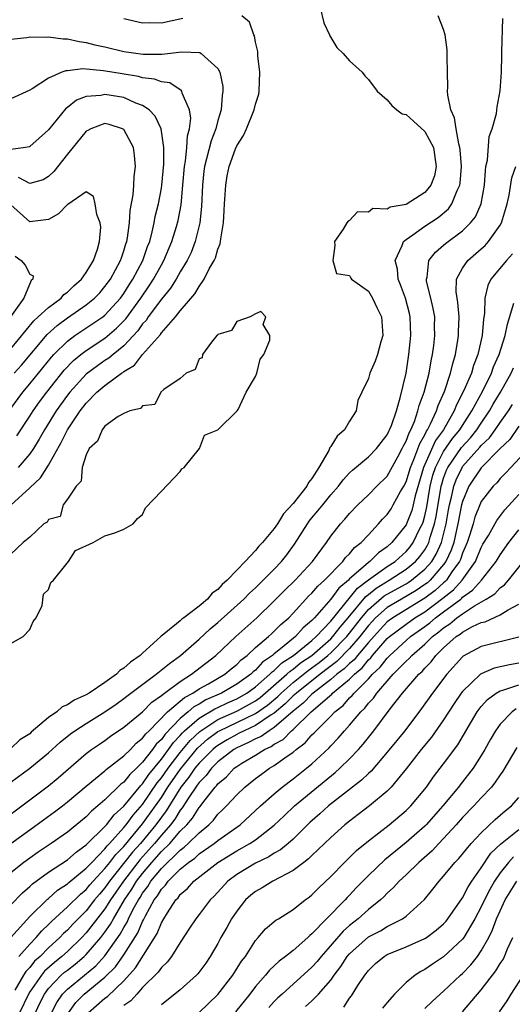
# Model space of a CAD drawing. Units: inches. Extents: x 2526000 to 2529000, y 1557000 to 1560000.
# Drawn here: x 2528390 to 2528442, y 1557614 to 1557719 of the extents above; entities that cross this region are included whole.
import ezdxf

# ---------------------------------------------------------------- set-up
doc = ezdxf.new("R2010")
doc.units = ezdxf.units.IN
doc.header["$MEASUREMENT"] = 0
doc.layers.add('LD25261557_2ft', color=161, linetype='Continuous')

msp = doc.modelspace()

# ---------------------------------------------------------------- linework, layer by layer
at = {"layer": 'LD25261557_2ft'}
for points, elevation in [([(2528421.89, 1557719.89), (2528422.27, 1557718.27), (2528422.85, 1557717), (2528422.89, 1557716.89), (2528423, 1557716.72), (2528423.63, 1557715.63), (2528424.31, 1557715), (2528425, 1557714.23), (2528426.35, 1557713), (2528426.63, 1557712.63), (2528427, 1557712.25), (2528427.93, 1557711), (2528429, 1557710.07), (2528429.49, 1557709.49), (2528430.02, 1557709), (2528430.6, 1557708.6), (2528431, 1557708.5), (2528431.8, 1557707.8), (2528433, 1557706.72), (2528433.92, 1557705), (2528434.22, 1557703), (2528434.01, 1557701.99), (2528433.64, 1557701), (2528433, 1557700.22), (2528431, 1557698.96), (2528429.33, 1557698.67), (2528429, 1557698.45), (2528427.47, 1557698.53), (2528427, 1557698.13), (2528425.85, 1557698.15), (2528425, 1557697.23), (2528424.84, 1557697.16), (2528424.71, 1557697), (2528424.31, 1557696.31), (2528423.41, 1557695), (2528423.43, 1557694.57), (2528423.21, 1557693), (2528423.62, 1557691.62), (2528425, 1557691.41), (2528425.12, 1557691.12), (2528425.22, 1557691), (2528427, 1557689.74), (2528427.43, 1557689), (2528427.93, 1557687.93), (2528428.39, 1557687), (2528428.53, 1557685), (2528428.33, 1557684.33), (2528427.98, 1557683), (2528427.72, 1557682.28), (2528427.17, 1557681), (2528427, 1557680.43), (2528426.29, 1557679), (2528425.89, 1557678.11), (2528425.69, 1557677), (2528425, 1557675.9), (2528424.47, 1557675), (2528423.69, 1557674.31), (2528423, 1557673.2), (2528422.9, 1557673.1), (2528422.88, 1557673), (2528422.78, 1557672.78), (2528421.74, 1557671), (2528421, 1557669.82), (2528420.62, 1557669.38), (2528420.46, 1557669), (2528419, 1557667.15), (2528417.96, 1557666.04), (2528417.34, 1557665), (2528417, 1557664.49), (2528415.74, 1557663), (2528415.37, 1557662.63), (2528415, 1557662.17), (2528413.91, 1557661), (2528413, 1557660.07), (2528412, 1557659), (2528411.46, 1557658.54), (2528411, 1557658.02), (2528410.38, 1557657.62), (2528409.9, 1557657), (2528409, 1557656.24), (2528407.39, 1557655), (2528407.16, 1557654.84), (2528407, 1557654.69), (2528405.27, 1557653.27), (2528404.96, 1557653.04), (2528404.93, 1557653), (2528403, 1557651.25), (2528402.75, 1557651), (2528401.71, 1557650.29), (2528401, 1557649.64), (2528400.59, 1557649.41), (2528400.21, 1557649), (2528399, 1557648.14), (2528397.32, 1557647), (2528397, 1557646.81), (2528395.74, 1557646.26), (2528395, 1557645.74), (2528394.45, 1557645.55), (2528393.87, 1557645), (2528393, 1557644.39), (2528391.16, 1557642.84), (2528391, 1557642.68), (2528389.96, 1557642.04), (2528389, 1557641.12)], 6950), ([(2528388.34, 1557633.66), (2528390.16, 1557635), (2528393, 1557637.15), (2528394.01, 1557637.99), (2528397, 1557640.56), (2528397.58, 1557641), (2528398.42, 1557641.58), (2528399, 1557641.96), (2528399.6, 1557642.4), (2528401, 1557643.36), (2528403, 1557645.02), (2528403.98, 1557646.02), (2528405, 1557646.73), (2528405.34, 1557647), (2528407, 1557648.24), (2528408.21, 1557649), (2528408.65, 1557649.35), (2528410.78, 1557651), (2528412.92, 1557653), (2528415.15, 1557655), (2528417, 1557656.8), (2528418.09, 1557657.91), (2528419.2, 1557659), (2528421.07, 1557661), (2528422.53, 1557663), (2528423, 1557663.68), (2528424.05, 1557665), (2528424.51, 1557665.49), (2528425, 1557666.08), (2528425.88, 1557667), (2528427, 1557668.08), (2528427.91, 1557669), (2528429, 1557670.06), (2528430.12, 1557672.12), (2528430.59, 1557673), (2528430.72, 1557673.28), (2528431, 1557673.79), (2528431.32, 1557674.68), (2528431.51, 1557675), (2528431.89, 1557675.89), (2528432.27, 1557677), (2528432.41, 1557677.59), (2528432.93, 1557679), (2528433.45, 1557681), (2528433.66, 1557682.34), (2528433.81, 1557683), (2528433.94, 1557683.94), (2528434.05, 1557685), (2528434.04, 1557685.96), (2528434.05, 1557687), (2528433.89, 1557687.89), (2528433.64, 1557689), (2528433.19, 1557690.81), (2528433.17, 1557691), (2528433.23, 1557691.23), (2528433.44, 1557693), (2528434.12, 1557693.88), (2528435, 1557694.63), (2528435.19, 1557694.81), (2528437, 1557696.15), (2528437.87, 1557697), (2528438.37, 1557697.63), (2528438.99, 1557699), (2528439.35, 1557701), (2528439.43, 1557702.57), (2528439.5, 1557703), (2528439.65, 1557703.65), (2528439.82, 1557706.18), (2528440.14, 1557707), (2528440.61, 1557708.61), (2528440.68, 1557709.32), (2528441.02, 1557711.02), (2528441.15, 1557713), (2528441.19, 1557714.81), (2528441.19, 1557715.19), (2528441.29, 1557718.71)], 6954), ([(2528389, 1557637.52), (2528391.01, 1557639), (2528393, 1557640.64), (2528394.23, 1557641.77), (2528395.33, 1557642.67), (2528395.8, 1557643), (2528397, 1557643.77), (2528399, 1557645.01), (2528400.18, 1557645.82), (2528401, 1557646.41), (2528401.32, 1557646.68), (2528404.44, 1557649), (2528405.85, 1557650.15), (2528407.01, 1557651), (2528409, 1557652.74), (2528410.18, 1557653.82), (2528411, 1557654.5), (2528413.76, 1557657), (2528414.37, 1557657.63), (2528415, 1557658.2), (2528415.82, 1557659), (2528417, 1557660.19), (2528417.78, 1557661), (2528418.32, 1557661.68), (2528419.16, 1557662.84), (2528420.52, 1557665), (2528420.72, 1557665.28), (2528421, 1557665.63), (2528421.64, 1557666.36), (2528422.14, 1557667), (2528423, 1557668.06), (2528423.83, 1557669), (2528424.33, 1557669.67), (2528425, 1557670.41), (2528425.3, 1557670.7), (2528427, 1557672.11), (2528427.86, 1557673), (2528428.35, 1557673.65), (2528429, 1557674.45), (2528429.17, 1557674.83), (2528429.26, 1557675), (2528429.44, 1557675.44), (2528429.97, 1557677), (2528430.38, 1557678.38), (2528431, 1557681), (2528431.3, 1557683), (2528431.51, 1557685), (2528431.45, 1557687), (2528431.37, 1557687.37), (2528430.94, 1557689), (2528430.42, 1557690.42), (2528430.17, 1557691), (2528430.08, 1557692.08), (2528429.85, 1557693), (2528430.6, 1557694.6), (2528430.72, 1557695), (2528431, 1557695.24), (2528431.73, 1557695.73), (2528433, 1557696.65), (2528434.42, 1557697.58), (2528435.5, 1557698.5), (2528435.88, 1557699), (2528436.44, 1557700.44), (2528436.72, 1557701), (2528436.77, 1557701.23), (2528436.88, 1557703), (2528436.76, 1557704.76), (2528436.73, 1557705), (2528436.6, 1557705.4), (2528436.32, 1557707), (2528436.17, 1557708.17), (2528435.75, 1557709), (2528435.43, 1557710.57), (2528435.41, 1557711), (2528435.43, 1557711.43), (2528435.41, 1557713), (2528435.37, 1557714.63), (2528435.39, 1557715), (2528435.39, 1557715.39), (2528435.15, 1557717), (2528435, 1557717.57), (2528434.42, 1557719)], 6952), ([(2528389, 1557666.98), (2528391, 1557668.81), (2528392.13, 1557669.87), (2528393, 1557671.23), (2528394.36, 1557673.64), (2528395, 1557675), (2528396.37, 1557677), (2528397, 1557677.82), (2528398.15, 1557679), (2528399, 1557679.71), (2528400.75, 1557681), (2528400.9, 1557681.1), (2528401, 1557681.18), (2528402.12, 1557681.88), (2528403, 1557683), (2528404.89, 1557685.11), (2528405, 1557685.29), (2528406.48, 1557687), (2528407, 1557687.65), (2528408.55, 1557689.45), (2528409, 1557690.23), (2528409.56, 1557691), (2528410.09, 1557692.09), (2528410.61, 1557693), (2528410.74, 1557693.26), (2528411, 1557694.2), (2528411.24, 1557694.76), (2528411.28, 1557695), (2528411.31, 1557695.31), (2528411.6, 1557697), (2528411.68, 1557698.32), (2528411.7, 1557699), (2528411.83, 1557701), (2528412, 1557702), (2528412.21, 1557703), (2528412.88, 1557704.88), (2528413, 1557705.17), (2528413.72, 1557706.28), (2528414.05, 1557707), (2528414.87, 1557709), (2528415, 1557709.6), (2528415.34, 1557710.66), (2528415.4, 1557711), (2528415.46, 1557713), (2528415.25, 1557714.75), (2528415.23, 1557715.23), (2528415, 1557716.21), (2528414.89, 1557716.89), (2528414.81, 1557717), (2528414.35, 1557718.34), (2528413.55, 1557719)], 6948), ([(2528407.28, 1557718.72), (2528405, 1557718.23), (2528403.75, 1557718.25), (2528403, 1557718.22), (2528401, 1557718.67)], 6948), ([(2528389, 1557716.52), (2528390.71, 1557716.71), (2528391, 1557716.78), (2528392.75, 1557716.75), (2528393, 1557716.79), (2528394.55, 1557716.55), (2528395, 1557716.57), (2528396.26, 1557716.26), (2528397, 1557716.18), (2528397.93, 1557715.93), (2528399, 1557715.7), (2528401, 1557715.23), (2528403.06, 1557714.94), (2528405.06, 1557714.94), (2528407.17, 1557715.17), (2528409.09, 1557715.09), (2528409.24, 1557715), (2528411, 1557713.42), (2528411.2, 1557713), (2528411.51, 1557711.51), (2528411.53, 1557711), (2528411.45, 1557710.55), (2528411.34, 1557709), (2528411, 1557707.87), (2528410.77, 1557707), (2528410.27, 1557705.73), (2528409.8, 1557703.8), (2528409.58, 1557703), (2528409.51, 1557702.49), (2528409.36, 1557701), (2528409.26, 1557698.74), (2528409.07, 1557697), (2528408.59, 1557695), (2528408.15, 1557693.85), (2528407.73, 1557693), (2528407, 1557691.78), (2528406.56, 1557691), (2528405.96, 1557690.04), (2528405, 1557688.89), (2528403.6, 1557687), (2528403.37, 1557686.63), (2528403, 1557686.25), (2528402.48, 1557685.52), (2528401, 1557683.93), (2528399.86, 1557683), (2528399.4, 1557682.6), (2528399, 1557682.35), (2528398.19, 1557681.81), (2528397, 1557680.91), (2528395.27, 1557679), (2528395, 1557678.66), (2528393.8, 1557677), (2528392.56, 1557675), (2528392.01, 1557673.99), (2528391.39, 1557673), (2528391, 1557672.43), (2528389.78, 1557671)], 6946), ([(2528389.64, 1557674.36), (2528391, 1557676.44), (2528391.35, 1557677), (2528392.03, 1557677.97), (2528392.81, 1557679), (2528394.67, 1557681.33), (2528395.64, 1557682.36), (2528396.43, 1557683), (2528397, 1557683.43), (2528399, 1557684.74), (2528400.22, 1557685.78), (2528401.2, 1557686.8), (2528402.81, 1557689), (2528403.71, 1557690.29), (2528404.17, 1557691), (2528405, 1557692.54), (2528405.27, 1557693), (2528406.11, 1557695), (2528406.6, 1557696.6), (2528406.77, 1557697.23), (2528407.09, 1557698.91), (2528407.28, 1557701), (2528407.44, 1557703), (2528407.55, 1557703.55), (2528407.7, 1557705), (2528407.77, 1557706.23), (2528407.99, 1557707), (2528408.13, 1557708.13), (2528408, 1557709), (2528407.2, 1557710.8), (2528407.16, 1557711), (2528407.1, 1557711.1), (2528407, 1557711.14), (2528405.88, 1557711.88), (2528405, 1557711.99), (2528404.28, 1557712.28), (2528403, 1557712.43), (2528402.56, 1557712.56), (2528400.83, 1557712.83), (2528398.84, 1557713.16), (2528396.64, 1557713.36), (2528395, 1557713.17), (2528394.84, 1557713.16), (2528394.42, 1557713), (2528393, 1557712.37), (2528391.25, 1557711.25), (2528391, 1557711.11), (2528389, 1557710.17)], 6944), ([(2528388.88, 1557677.12), (2528390.26, 1557679), (2528391, 1557679.87), (2528393.3, 1557682.7), (2528393.58, 1557683), (2528395, 1557684.42), (2528395.79, 1557685), (2528398.76, 1557687), (2528399, 1557687.19), (2528400.64, 1557689), (2528401, 1557689.49), (2528401.58, 1557690.42), (2528401.97, 1557691), (2528403.04, 1557693), (2528403.53, 1557694.47), (2528403.75, 1557695), (2528404.03, 1557696.03), (2528404.23, 1557697), (2528404.34, 1557697.66), (2528404.68, 1557699), (2528405, 1557700.69), (2528405.05, 1557701), (2528405.25, 1557703.25), (2528405.25, 1557705), (2528404.97, 1557707), (2528404.34, 1557708.34), (2528403.69, 1557709), (2528403, 1557709.48), (2528402.27, 1557709.73), (2528401, 1557710.31), (2528399, 1557710.65), (2528398.55, 1557710.55), (2528397, 1557710.44), (2528395.96, 1557710.04), (2528395, 1557709.25), (2528394.85, 1557709.15), (2528393, 1557706.87), (2528391, 1557705.1), (2528390.93, 1557705.07), (2528390.56, 1557705), (2528389, 1557704.79)], 6942), ([(2528389.34, 1557681), (2528390.12, 1557681.88), (2528392.86, 1557685.14), (2528393.91, 1557686.09), (2528395, 1557686.88), (2528397, 1557688.28), (2528397.9, 1557689), (2528398.44, 1557689.56), (2528399, 1557690.21), (2528399.57, 1557691), (2528400.66, 1557693), (2528400.74, 1557693.26), (2528401, 1557694.01), (2528401.23, 1557694.77), (2528401.31, 1557695), (2528401.39, 1557695.39), (2528401.6, 1557697), (2528401.68, 1557698.32), (2528401.98, 1557699.98), (2528402.06, 1557701), (2528402.09, 1557701.91), (2528402.23, 1557703), (2528402.15, 1557704.15), (2528402.02, 1557705), (2528401, 1557706.91), (2528400.86, 1557707), (2528399.45, 1557707.45), (2528399, 1557707.56), (2528397.48, 1557707), (2528397.18, 1557706.82), (2528397, 1557706.75), (2528395, 1557704.31), (2528393.55, 1557702.45), (2528393, 1557701.92), (2528392.42, 1557701.58), (2528391, 1557701.19), (2528389.82, 1557701.82)], 6940), ([(2528389, 1557631.02), (2528391, 1557632.47), (2528392.48, 1557633.52), (2528393.64, 1557634.36), (2528394.47, 1557635), (2528395, 1557635.42), (2528397, 1557637.1), (2528399, 1557638.73), (2528399.14, 1557638.86), (2528401, 1557640.31), (2528401.7, 1557641), (2528402.33, 1557641.67), (2528403, 1557642.19), (2528403.33, 1557642.67), (2528403.69, 1557643), (2528405.65, 1557645), (2528407, 1557646.14), (2528407.46, 1557646.54), (2528408.35, 1557647), (2528409, 1557647.44), (2528409.99, 1557647.99), (2528411.73, 1557649), (2528412.41, 1557649.59), (2528413, 1557650.04), (2528413.47, 1557650.53), (2528414.11, 1557651), (2528415, 1557651.83), (2528416.37, 1557653), (2528416.69, 1557653.31), (2528417, 1557653.57), (2528417.7, 1557654.3), (2528418.54, 1557655), (2528419, 1557655.48), (2528420.68, 1557657.32), (2528421, 1557657.62), (2528421.63, 1557658.37), (2528422.34, 1557659), (2528424.29, 1557661), (2528424.58, 1557661.42), (2528425, 1557661.82), (2528425.52, 1557662.48), (2528426.23, 1557663), (2528427, 1557663.84), (2528428.09, 1557665), (2528428.51, 1557665.49), (2528429, 1557665.98), (2528429.41, 1557666.59), (2528429.65, 1557667), (2528430.42, 1557668.42), (2528430.76, 1557669), (2528431, 1557669.47), (2528431.46, 1557671), (2528431.83, 1557671.83), (2528432.46, 1557673.54), (2528433, 1557674.46), (2528433.17, 1557674.83), (2528433.29, 1557675), (2528433.61, 1557675.61), (2528434.23, 1557677), (2528434.41, 1557677.59), (2528435.08, 1557679.08), (2528435.74, 1557681), (2528435.96, 1557682.04), (2528436.25, 1557683), (2528436.52, 1557684.52), (2528436.58, 1557685), (2528436.58, 1557685.42), (2528436.65, 1557687), (2528436.51, 1557688.51), (2528436.42, 1557689), (2528436.34, 1557689.66), (2528436.38, 1557691), (2528437, 1557692.18), (2528437.56, 1557693), (2528439, 1557694.22), (2528439.41, 1557694.59), (2528439.78, 1557695), (2528441, 1557696.74), (2528441.14, 1557697), (2528441.59, 1557698.41), (2528441.75, 1557699), (2528441.95, 1557699.95), (2528442.23, 1557701.77), (2528442.67, 1557703)], 6956), ([(2528389, 1557683.61), (2528391.42, 1557686.58), (2528391.91, 1557687), (2528393, 1557688.01), (2528394.34, 1557689), (2528394.63, 1557689.37), (2528395, 1557689.61), (2528395.7, 1557690.3), (2528396.5, 1557691), (2528397, 1557691.7), (2528397.78, 1557693), (2528398.2, 1557694.2), (2528398.41, 1557695), (2528398.55, 1557696.55), (2528398.48, 1557697), (2528398.12, 1557697.88), (2528397.96, 1557699), (2528397.78, 1557699.78), (2528397, 1557700.29), (2528395.04, 1557698.96), (2528395, 1557698.96), (2528394.05, 1557697.95), (2528393, 1557697.35), (2528392.7, 1557697.3), (2528391, 1557697.1), (2528389, 1557698.9)], 6938), ([(2528389.47, 1557693.47), (2528390.1, 1557693), (2528390.51, 1557692.51), (2528391, 1557691.53), (2528391.35, 1557691.35), (2528391.34, 1557691), (2528391.14, 1557690.86), (2528390.38, 1557689), (2528388.96, 1557687)], 6936), ([(2528442.31, 1557693.69), (2528441.69, 1557693), (2528440.01, 1557691), (2528439.68, 1557690.32), (2528439.38, 1557689), (2528439.35, 1557687.35), (2528439.25, 1557686.75), (2528439.09, 1557685), (2528438.63, 1557683), (2528438.17, 1557681.83), (2528437.95, 1557681), (2528437.16, 1557679.16), (2528436.37, 1557677.63), (2528436.12, 1557677), (2528434.98, 1557675), (2528434.15, 1557673.85), (2528432.87, 1557671), (2528431.98, 1557667.98), (2528431.76, 1557667), (2528431.6, 1557666.4), (2528431.05, 1557665), (2528431, 1557664.9), (2528429.5, 1557663), (2528429, 1557662.56), (2528428.08, 1557661.92), (2528427.16, 1557661), (2528427, 1557660.89), (2528425.95, 1557659.95), (2528425, 1557659.13), (2528424.87, 1557659), (2528423.85, 1557658.15), (2528423, 1557656.97), (2528421.28, 1557655), (2528421, 1557654.7), (2528420.07, 1557653.93), (2528419.26, 1557653), (2528417.84, 1557651.84), (2528417, 1557651.18), (2528416.8, 1557651), (2528415.73, 1557650.27), (2528415, 1557649.44), (2528414.74, 1557649.26), (2528414.5, 1557649), (2528413, 1557647.93), (2528411.4, 1557647), (2528409.73, 1557646.27), (2528409, 1557645.82), (2528408.46, 1557645.54), (2528407.85, 1557645), (2528407, 1557644.29), (2528405.38, 1557642.62), (2528405, 1557642.07), (2528404.45, 1557641.55), (2528404.06, 1557641), (2528403, 1557639.64), (2528402.36, 1557639), (2528401.65, 1557638.35), (2528401, 1557637.51), (2528400.7, 1557637.3), (2528399, 1557635.65), (2528398.25, 1557635), (2528397.56, 1557634.44), (2528397, 1557633.83), (2528395, 1557632.21), (2528393.28, 1557631), (2528391.91, 1557630.09), (2528391, 1557629.46), (2528390.38, 1557629), (2528389, 1557627.89)], 6958), ([(2528389, 1557624.48), (2528390.23, 1557625.77), (2528391, 1557626.42), (2528391.3, 1557626.71), (2528393, 1557627.94), (2528395, 1557629.27), (2528395.92, 1557630.08), (2528397, 1557630.85), (2528399, 1557632.82), (2528399.16, 1557633), (2528399.96, 1557634.04), (2528401, 1557634.97), (2528402.82, 1557637.18), (2528403, 1557637.34), (2528403.66, 1557638.34), (2528405, 1557639.98), (2528405.76, 1557641), (2528406.27, 1557641.73), (2528407, 1557642.49), (2528407.23, 1557642.77), (2528407.47, 1557643), (2528409, 1557644.33), (2528410.67, 1557645.33), (2528411, 1557645.48), (2528412.03, 1557645.97), (2528413, 1557646.39), (2528414.08, 1557647), (2528415, 1557647.66), (2528416.54, 1557649), (2528416.76, 1557649.24), (2528417, 1557649.41), (2528417.8, 1557650.2), (2528419.03, 1557651), (2528421, 1557652.6), (2528421.46, 1557653), (2528423, 1557654.64), (2528425.84, 1557658.16), (2528427, 1557659.04), (2528429, 1557660.47), (2528429.83, 1557661), (2528431, 1557662.05), (2528431.44, 1557662.56), (2528431.77, 1557663), (2528432.48, 1557664.48), (2528432.75, 1557665), (2528432.82, 1557665.18), (2528433, 1557665.86), (2528433.2, 1557666.8), (2528433.57, 1557669), (2528433.85, 1557670.15), (2528434.13, 1557671), (2528435, 1557672.67), (2528435.95, 1557674.05), (2528436.72, 1557675), (2528437, 1557675.46), (2528438, 1557677), (2528439.15, 1557679.15), (2528440.07, 1557681), (2528440.31, 1557681.69), (2528440.91, 1557683), (2528441.55, 1557685), (2528441.77, 1557686.23), (2528442.47, 1557688.47)], 6960), ([(2528389, 1557652.28), (2528390.32, 1557653), (2528391, 1557653.76), (2528391.38, 1557654.62), (2528391.7, 1557655), (2528392.32, 1557656.32), (2528392.47, 1557657.53), (2528393, 1557658), (2528393.26, 1557658.74), (2528393.53, 1557659), (2528395.13, 1557661), (2528395.85, 1557662.15), (2528397.75, 1557663), (2528399, 1557663.71), (2528400.05, 1557664.05), (2528401, 1557664.41), (2528402.01, 1557665), (2528402.44, 1557665.56), (2528403, 1557666), (2528403.29, 1557666.71), (2528405, 1557668.45), (2528407, 1557670.56), (2528407.17, 1557670.83), (2528407.43, 1557671), (2528409.06, 1557673), (2528409.58, 1557674.42), (2528411, 1557674.97), (2528413.05, 1557677), (2528413.14, 1557677.14), (2528414.02, 1557679), (2528415, 1557680.67), (2528415.14, 1557681), (2528415.49, 1557682.51), (2528415.87, 1557683), (2528416.53, 1557684.53), (2528416.54, 1557685), (2528415.81, 1557686.19), (2528416.11, 1557687), (2528415.56, 1557687.56), (2528415, 1557687.33), (2528414.42, 1557687), (2528413, 1557686.49), (2528412.45, 1557685.55), (2528411, 1557685.11), (2528410.96, 1557685.04), (2528410.9, 1557685), (2528410.31, 1557684.31), (2528409.37, 1557683), (2528409.34, 1557682.66), (2528409, 1557682.53), (2528408.6, 1557681.4), (2528407.62, 1557681), (2528407, 1557680.44), (2528405.27, 1557679.27), (2528404.95, 1557679), (2528404.31, 1557677.69), (2528403, 1557677.55), (2528402.76, 1557677.24), (2528401.64, 1557677), (2528401, 1557676.74), (2528400.4, 1557676.4), (2528399, 1557675.36), (2528398.71, 1557675), (2528398.21, 1557673.79), (2528397.33, 1557673), (2528397, 1557672.33), (2528396.59, 1557671), (2528396.47, 1557669.53), (2528395.94, 1557669), (2528395, 1557667.62), (2528394.55, 1557667), (2528394.22, 1557665.78), (2528393, 1557665.44), (2528392.84, 1557665.16), (2528392.51, 1557665), (2528391, 1557663.59), (2528390.29, 1557663), (2528389, 1557661.78)], 6950), ([(2528389, 1557621), (2528391, 1557623.23), (2528392.9, 1557625.1), (2528393, 1557625.17), (2528393.97, 1557626.03), (2528395, 1557626.7), (2528395.15, 1557626.85), (2528397, 1557628.37), (2528397.59, 1557629), (2528399, 1557630.43), (2528399.24, 1557630.76), (2528399.48, 1557631), (2528401, 1557632.69), (2528401.26, 1557633), (2528401.99, 1557634.01), (2528403, 1557635.15), (2528404.56, 1557637.44), (2528405, 1557637.98), (2528405.7, 1557639), (2528407, 1557640.69), (2528408.04, 1557641.96), (2528409.07, 1557642.93), (2528411, 1557644.18), (2528413, 1557645.09), (2528415, 1557646.19), (2528415.48, 1557646.52), (2528418.34, 1557649), (2528418.67, 1557649.33), (2528419, 1557649.55), (2528419.8, 1557650.2), (2528420.97, 1557651), (2528423, 1557652.77), (2528423.23, 1557653), (2528423.99, 1557654.01), (2528424.86, 1557655), (2528426.73, 1557657.27), (2528427, 1557657.47), (2528427.83, 1557658.17), (2528429.2, 1557659), (2528431, 1557660.16), (2528432.01, 1557661), (2528432.47, 1557661.53), (2528433, 1557662.24), (2528433.29, 1557662.71), (2528433.42, 1557663), (2528433.58, 1557663.58), (2528434.04, 1557665), (2528434.21, 1557665.79), (2528434.74, 1557669), (2528434.79, 1557669.21), (2528435, 1557669.84), (2528435.31, 1557670.69), (2528435.45, 1557671), (2528436.9, 1557673.1), (2528437.85, 1557674.15), (2528438.54, 1557675), (2528439, 1557675.7), (2528439.89, 1557677), (2528440.28, 1557677.72), (2528441.04, 1557679), (2528442.16, 1557681), (2528442.41, 1557681.59)], 6962), ([(2528389.84, 1557619), (2528391, 1557620.3), (2528391.7, 1557621), (2528392.29, 1557621.71), (2528393, 1557622.38), (2528393.3, 1557622.7), (2528395, 1557624.26), (2528396.38, 1557625.62), (2528397, 1557626.11), (2528397.4, 1557626.6), (2528397.75, 1557627), (2528399, 1557628.34), (2528399.52, 1557629), (2528400.15, 1557629.85), (2528401, 1557630.7), (2528403, 1557633.09), (2528404.37, 1557635), (2528405, 1557635.91), (2528405.69, 1557637), (2528407, 1557638.89), (2528408.85, 1557641.15), (2528409.91, 1557642.09), (2528411, 1557642.9), (2528411.17, 1557643), (2528415, 1557644.84), (2528416.27, 1557645.73), (2528417.36, 1557646.64), (2528417.71, 1557647), (2528419, 1557648.13), (2528420.59, 1557649.41), (2528421, 1557649.69), (2528421.75, 1557650.25), (2528422.7, 1557651), (2528423, 1557651.27), (2528424.7, 1557653), (2528425, 1557653.37), (2528426.26, 1557655), (2528427, 1557655.87), (2528428.68, 1557657.32), (2528429, 1557657.51), (2528431, 1557658.63), (2528431.23, 1557658.77), (2528431.57, 1557659), (2528433, 1557660.16), (2528433.73, 1557661), (2528434.22, 1557661.78), (2528434.76, 1557663), (2528435.27, 1557665), (2528435.52, 1557666.48), (2528435.63, 1557667), (2528435.84, 1557667.84), (2528436.07, 1557669), (2528436.32, 1557669.68), (2528436.95, 1557671), (2528437, 1557671.08), (2528438.86, 1557673.14), (2528439, 1557673.31), (2528439.86, 1557674.14), (2528440.48, 1557675), (2528441, 1557675.76), (2528441.89, 1557677), (2528442.32, 1557677.68)], 6964), ([(2528443, 1557675.38), (2528442.03, 1557673.97), (2528441.01, 1557673), (2528439, 1557670.95), (2528437.69, 1557669), (2528437, 1557667.36), (2528436.91, 1557667), (2528436.52, 1557665), (2528436.37, 1557664.37), (2528436.07, 1557663), (2528435.8, 1557662.2), (2528435.23, 1557661), (2528435, 1557660.67), (2528433.56, 1557659), (2528433.27, 1557658.73), (2528433, 1557658.53), (2528432.09, 1557657.91), (2528430.53, 1557657), (2528429, 1557656.09), (2528427.77, 1557655), (2528427.39, 1557654.61), (2528427, 1557654.18), (2528426.09, 1557653), (2528425, 1557651.73), (2528423.65, 1557650.35), (2528421.86, 1557649), (2528419.34, 1557647), (2528419.17, 1557646.83), (2528419, 1557646.69), (2528418.16, 1557645.84), (2528417, 1557644.87), (2528416.68, 1557644.68), (2528415, 1557643.56), (2528413.78, 1557643), (2528413.28, 1557642.72), (2528413, 1557642.6), (2528411.98, 1557642.02), (2528411, 1557641.44), (2528410.75, 1557641.25), (2528410.46, 1557641), (2528409, 1557639.54), (2528408.55, 1557639), (2528407.93, 1557638.07), (2528407.06, 1557637), (2528405.51, 1557634.49), (2528405, 1557633.82), (2528404.42, 1557633), (2528402.77, 1557631), (2528401.92, 1557630.08), (2528399.49, 1557627), (2528399, 1557626.29), (2528398.4, 1557625.6), (2528397.9, 1557625), (2528397, 1557623.86), (2528395.58, 1557622.42), (2528395, 1557621.79), (2528394.59, 1557621.42), (2528394.21, 1557621), (2528393, 1557619.9), (2528392.11, 1557619), (2528391.52, 1557618.48), (2528391, 1557617.83), (2528390.59, 1557617.41), (2528390.33, 1557617), (2528389.41, 1557615.41)], 6966), ([(2528444.03, 1557673), (2528442.15, 1557671), (2528441.6, 1557670.4), (2528441, 1557669.81), (2528440.64, 1557669.36), (2528440.27, 1557669), (2528439, 1557667.35), (2528438.84, 1557667), (2528438.31, 1557665.69), (2528438.12, 1557665), (2528437.74, 1557663.74), (2528437.49, 1557663), (2528437, 1557661.87), (2528436.79, 1557661.21), (2528436.69, 1557661), (2528435.88, 1557659.88), (2528435.29, 1557659), (2528435.15, 1557658.85), (2528435, 1557658.73), (2528434.09, 1557657.91), (2528433, 1557657.09), (2528429.59, 1557655), (2528429, 1557654.56), (2528428.24, 1557653.76), (2528427, 1557652.38), (2528425.84, 1557651), (2528425.47, 1557650.53), (2528425, 1557650.14), (2528424.43, 1557649.57), (2528423.66, 1557649), (2528423, 1557648.43), (2528421.13, 1557647), (2528421, 1557646.88), (2528420.07, 1557645.93), (2528419, 1557645.08), (2528417, 1557643.34), (2528416.44, 1557643), (2528415.61, 1557642.39), (2528415, 1557642.13), (2528414.27, 1557641.73), (2528413, 1557641.17), (2528412.71, 1557641), (2528411, 1557639.68), (2528410.32, 1557639), (2528409.76, 1557638.24), (2528409, 1557637.49), (2528408.8, 1557637.2), (2528408.65, 1557637), (2528407.91, 1557635.91), (2528407.21, 1557634.79), (2528407, 1557634.55), (2528406.41, 1557633.59), (2528405.96, 1557633), (2528405, 1557631.9), (2528404.26, 1557631), (2528403.67, 1557630.33), (2528402.72, 1557629.28), (2528402.5, 1557629), (2528400.96, 1557627), (2528400.17, 1557625.83), (2528399.59, 1557625), (2528399, 1557624.06), (2528397, 1557621.49), (2528396.53, 1557621), (2528395, 1557619.52), (2528394.43, 1557619), (2528393.64, 1557618.36), (2528392.58, 1557617.42), (2528392.24, 1557617), (2528391, 1557615.22), (2528390.87, 1557615), (2528389.92, 1557613)], 6968), ([(2528391, 1557611.69), (2528392.05, 1557613.95), (2528392.58, 1557615), (2528393, 1557615.59), (2528394.35, 1557617), (2528394.69, 1557617.31), (2528395, 1557617.55), (2528395.83, 1557618.17), (2528396.79, 1557619), (2528397, 1557619.2), (2528398.56, 1557621), (2528399, 1557621.58), (2528399.58, 1557622.42), (2528399.9, 1557623), (2528401.08, 1557625), (2528401.85, 1557626.15), (2528402.36, 1557627), (2528403, 1557627.83), (2528403.98, 1557629), (2528405, 1557630.14), (2528405.88, 1557631), (2528407, 1557632.3), (2528407.7, 1557633), (2528408.3, 1557633.7), (2528409, 1557634.82), (2528409.09, 1557634.91), (2528409.65, 1557635.65), (2528410.7, 1557637), (2528410.85, 1557637.15), (2528411, 1557637.35), (2528411.9, 1557638.1), (2528412.73, 1557639), (2528413, 1557639.2), (2528413.55, 1557639.55), (2528415, 1557640.41), (2528415.94, 1557641), (2528416.68, 1557641.32), (2528417, 1557641.56), (2528417.93, 1557642.07), (2528418.84, 1557643), (2528419, 1557643.13), (2528420.93, 1557645), (2528423.11, 1557646.89), (2528423.2, 1557647), (2528425, 1557648.49), (2528425.51, 1557649), (2528426.33, 1557649.67), (2528427, 1557650.52), (2528427.25, 1557650.75), (2528427.44, 1557651), (2528429, 1557652.79), (2528429.23, 1557653), (2528431, 1557654.34), (2528431.94, 1557655), (2528433, 1557655.64), (2528434.92, 1557657.08), (2528436.03, 1557657.97), (2528436.98, 1557659), (2528438.39, 1557661), (2528439, 1557662.49), (2528439.18, 1557662.82), (2528439.75, 1557663.75), (2528440.65, 1557665.35), (2528441.51, 1557666.49), (2528443, 1557668.11)], 6970), ([(2528393.3, 1557613), (2528393.89, 1557614.11), (2528394.49, 1557615), (2528395, 1557615.53), (2528398.01, 1557617.99), (2528399, 1557619.07), (2528400.62, 1557621.38), (2528401, 1557622.07), (2528401.35, 1557622.65), (2528401.5, 1557623), (2528402.01, 1557624.01), (2528402.55, 1557625), (2528402.73, 1557625.27), (2528403, 1557625.72), (2528403.55, 1557626.45), (2528403.88, 1557627), (2528405, 1557628.35), (2528407, 1557630.31), (2528407.4, 1557630.6), (2528407.84, 1557631), (2528409, 1557632.15), (2528410.03, 1557633), (2528410.52, 1557633.48), (2528411, 1557634.11), (2528411.46, 1557634.54), (2528411.92, 1557635), (2528413, 1557636.17), (2528413.86, 1557637), (2528415, 1557637.9), (2528415.63, 1557638.38), (2528416.5, 1557639), (2528417, 1557639.29), (2528418.1, 1557640.1), (2528419, 1557640.73), (2528419.32, 1557641), (2528420.29, 1557641.71), (2528421, 1557642.55), (2528421.24, 1557642.76), (2528421.44, 1557643), (2528423, 1557644.55), (2528423.42, 1557645), (2528424.31, 1557645.69), (2528425, 1557646.48), (2528425.27, 1557646.73), (2528425.48, 1557647), (2528427, 1557648.51), (2528427.44, 1557649), (2528428.25, 1557649.75), (2528429, 1557650.72), (2528429.27, 1557651), (2528431, 1557652.59), (2528431.47, 1557653), (2528433, 1557654.07), (2528433.53, 1557654.47), (2528434.15, 1557655), (2528435, 1557655.62), (2528436.81, 1557657), (2528436.92, 1557657.08), (2528437, 1557657.18), (2528438.07, 1557657.93), (2528439.01, 1557659), (2528440.58, 1557661), (2528441, 1557661.7), (2528441.94, 1557663), (2528443, 1557664.35)], 6972), ([(2528395.11, 1557613), (2528395.9, 1557614.1), (2528396.8, 1557615), (2528399, 1557616.78), (2528400.11, 1557617.89), (2528401, 1557619.15), (2528402.49, 1557621.51), (2528403, 1557622.71), (2528403.11, 1557622.89), (2528403.31, 1557623.31), (2528404.24, 1557625), (2528404.57, 1557625.43), (2528405, 1557626.16), (2528405.42, 1557626.58), (2528405.71, 1557627), (2528407, 1557628.28), (2528407.87, 1557629), (2528408.54, 1557629.46), (2528409, 1557629.9), (2528410.59, 1557631), (2528411, 1557631.33), (2528413.37, 1557633), (2528415.54, 1557635), (2528417, 1557636.3), (2528417.84, 1557637), (2528419, 1557637.87), (2528420.42, 1557639), (2528421, 1557639.49), (2528422.82, 1557641.18), (2528423, 1557641.39), (2528423.8, 1557642.2), (2528424.47, 1557643), (2528425, 1557643.58), (2528426.18, 1557645), (2528426.61, 1557645.39), (2528427, 1557645.91), (2528427.53, 1557646.47), (2528427.88, 1557647), (2528429.64, 1557649), (2528431, 1557650.39), (2528431.33, 1557650.67), (2528431.6, 1557651), (2528433, 1557652.21), (2528433.81, 1557653), (2528434.5, 1557653.5), (2528435, 1557653.94), (2528435.65, 1557654.35), (2528436.39, 1557655), (2528437, 1557655.44), (2528438.29, 1557656.29), (2528439.53, 1557657), (2528440.44, 1557657.56), (2528441, 1557658.19), (2528441.48, 1557658.52), (2528441.9, 1557659), (2528444.15, 1557661.85)], 6974), ([(2528397.23, 1557613), (2528399, 1557614.57), (2528399.25, 1557614.75), (2528401, 1557616.42), (2528402.23, 1557617.77), (2528404.55, 1557621.45), (2528405, 1557622.58), (2528405.25, 1557623), (2528405.65, 1557623.65), (2528406.54, 1557625), (2528406.77, 1557625.23), (2528407, 1557625.57), (2528407.77, 1557626.23), (2528408.46, 1557627), (2528411, 1557628.98), (2528413, 1557630.21), (2528414.4, 1557631), (2528415, 1557631.41), (2528417, 1557632.94), (2528418.04, 1557633.96), (2528419.15, 1557635), (2528423.46, 1557638.54), (2528423.98, 1557639), (2528425, 1557640.01), (2528425.95, 1557641), (2528426.44, 1557641.56), (2528427.59, 1557643), (2528429.33, 1557645.33), (2528430.62, 1557647), (2528432.36, 1557649), (2528432.7, 1557649.3), (2528433, 1557649.65), (2528433.67, 1557650.33), (2528434.17, 1557651), (2528435, 1557651.81), (2528436.33, 1557653), (2528436.74, 1557653.26), (2528437, 1557653.48), (2528438.07, 1557654.07), (2528439, 1557654.51), (2528439.41, 1557654.59), (2528441, 1557655.31), (2528441.84, 1557655.84), (2528443, 1557656.45)], 6976), ([(2528443, 1557652.95), (2528439, 1557651.95), (2528437.08, 1557650.92), (2528437, 1557650.86), (2528435.33, 1557649), (2528433.82, 1557647), (2528432.65, 1557645.35), (2528430.86, 1557643), (2528429, 1557640.7), (2528427.29, 1557638.71), (2528427, 1557638.45), (2528426.27, 1557637.73), (2528422.77, 1557635), (2528421.84, 1557634.16), (2528420.77, 1557633.23), (2528419, 1557631.48), (2528418.46, 1557631), (2528417.67, 1557630.33), (2528417, 1557629.96), (2528416.42, 1557629.58), (2528415, 1557628.91), (2528413, 1557627.71), (2528412.05, 1557627), (2528410.59, 1557625.41), (2528410.17, 1557625), (2528409, 1557623.45), (2528408.65, 1557623), (2528408, 1557622), (2528407, 1557620.48), (2528406.08, 1557619), (2528405.61, 1557618.39), (2528405, 1557617.83), (2528404.67, 1557617.33), (2528403, 1557615.68), (2528402.38, 1557615), (2528401.74, 1557614.26), (2528401, 1557613.77)], 6978), ([(2528443, 1557650.17), (2528441.99, 1557650.01), (2528440.36, 1557649.64), (2528439, 1557649.05), (2528438.92, 1557649), (2528437, 1557647.18), (2528436.86, 1557647), (2528436.11, 1557645.89), (2528435, 1557644.16), (2528433.7, 1557642.3), (2528432.62, 1557641), (2528431, 1557638.93), (2528429.43, 1557637), (2528429, 1557636.56), (2528427.11, 1557635), (2528425.92, 1557634.08), (2528425, 1557633.39), (2528424.51, 1557633), (2528423, 1557631.66), (2528421, 1557629.72), (2528420.64, 1557629.36), (2528420.15, 1557629), (2528419, 1557628.12), (2528416.83, 1557627), (2528415.7, 1557626.3), (2528415, 1557625.91), (2528414.5, 1557625.5), (2528413.94, 1557625), (2528413, 1557623.82), (2528412.45, 1557623), (2528411.94, 1557622.06), (2528411.33, 1557621), (2528411, 1557620.38), (2528410.19, 1557619), (2528409.71, 1557618.29), (2528408.86, 1557617.14), (2528408.74, 1557617), (2528407, 1557615.46), (2528405, 1557613.84)], 6980), ([(2528409, 1557613.04), (2528411, 1557614.96), (2528412.59, 1557617), (2528413.52, 1557618.48), (2528413.93, 1557619), (2528415, 1557620.69), (2528415.29, 1557621), (2528416.08, 1557621.92), (2528417.16, 1557622.84), (2528417.44, 1557623), (2528419, 1557623.98), (2528420.27, 1557625), (2528420.7, 1557625.3), (2528421, 1557625.54), (2528421.72, 1557626.28), (2528423, 1557627.49), (2528424.46, 1557629), (2528425.74, 1557630.26), (2528427, 1557631.28), (2528429.19, 1557633), (2528431, 1557634.51), (2528431.5, 1557635), (2528433.16, 1557637), (2528433.91, 1557638.09), (2528435, 1557639.48), (2528436.49, 1557641.51), (2528438.56, 1557645), (2528439, 1557645.57), (2528439.67, 1557646.33), (2528440.59, 1557647), (2528441, 1557647.23), (2528441.3, 1557647.3), (2528443, 1557647.88)], 6982), ([(2528442.69, 1557645.31), (2528442.28, 1557645), (2528441, 1557643.68), (2528440.52, 1557643), (2528439.96, 1557642.04), (2528439.39, 1557641), (2528439, 1557640.35), (2528438.14, 1557639), (2528436.76, 1557637.24), (2528436.58, 1557637), (2528434.92, 1557635), (2528433.13, 1557633), (2528433, 1557632.86), (2528431, 1557631.11), (2528428.74, 1557629.26), (2528427, 1557627.61), (2528425.71, 1557626.29), (2528425, 1557625.52), (2528424.74, 1557625.26), (2528424.52, 1557625), (2528422.54, 1557623), (2528421, 1557621.39), (2528420.77, 1557621.23), (2528420.55, 1557621), (2528419, 1557619.63), (2528418.2, 1557619), (2528417.51, 1557618.49), (2528416.47, 1557617.53), (2528416.06, 1557617), (2528415, 1557615.81), (2528414.38, 1557615), (2528412.88, 1557613.12)], 6984), ([(2528442.78, 1557641.22), (2528441.3, 1557638.7), (2528441, 1557638.3), (2528440.49, 1557637.51), (2528440.07, 1557637), (2528439, 1557635.87), (2528438.21, 1557635), (2528437, 1557633.77), (2528436.33, 1557633), (2528435, 1557631.55), (2528434.47, 1557631), (2528433.77, 1557630.23), (2528432.37, 1557629), (2528431, 1557627.66), (2528430.28, 1557627), (2528429.68, 1557626.31), (2528429, 1557625.71), (2528428.65, 1557625.35), (2528428.29, 1557625), (2528427, 1557623.97), (2528425.91, 1557623), (2528425, 1557622.29), (2528424.31, 1557621.69), (2528421.97, 1557619), (2528421.55, 1557618.45), (2528421, 1557617.84), (2528417.83, 1557615), (2528417.39, 1557614.61), (2528417, 1557614.2), (2528416.43, 1557613.57)], 6986), ([(2528420.33, 1557613.67), (2528421, 1557614.29), (2528421.7, 1557615), (2528423, 1557616.48), (2528423.37, 1557617), (2528424.08, 1557617.92), (2528424.76, 1557619), (2528425, 1557619.28), (2528427, 1557621.08), (2528428.27, 1557621.73), (2528429, 1557622.19), (2528430.61, 1557623), (2528431, 1557623.29), (2528432.95, 1557625.05), (2528433.86, 1557626.14), (2528434.51, 1557627), (2528435, 1557627.53), (2528436.2, 1557629), (2528436.6, 1557629.4), (2528437.92, 1557631), (2528439, 1557632.15), (2528440.46, 1557633.54), (2528441.53, 1557634.47), (2528442.21, 1557635), (2528443, 1557635.89)], 6988), ([(2528424.39, 1557613.61), (2528425, 1557614.55), (2528425.2, 1557614.8), (2528425.89, 1557615.89), (2528426.63, 1557617), (2528427, 1557617.49), (2528427.77, 1557618.23), (2528428.67, 1557619), (2528429, 1557619.19), (2528431, 1557620.01), (2528433, 1557620.9), (2528433.16, 1557621), (2528434.22, 1557621.78), (2528435, 1557622.45), (2528435.26, 1557622.74), (2528435.46, 1557623), (2528437, 1557625.23), (2528437.6, 1557626.4), (2528437.99, 1557627), (2528439, 1557628.41), (2528440.02, 1557629.98), (2528441.05, 1557630.95), (2528443, 1557632.49)], 6990), ([(2528442.42, 1557629.58), (2528441.9, 1557629), (2528441, 1557627.89), (2528440.4, 1557627), (2528439.9, 1557626.1), (2528439.33, 1557625), (2528439, 1557624.28), (2528438.31, 1557623), (2528437.13, 1557621), (2528437, 1557620.83), (2528435, 1557618.94), (2528433.82, 1557618.18), (2528433, 1557617.61), (2528432.59, 1557617.41), (2528431.96, 1557617), (2528431, 1557616.22), (2528429.79, 1557615), (2528429, 1557614.11), (2528428.5, 1557613.5)], 6992), ([(2528433, 1557613.45), (2528433.78, 1557614.22), (2528434.63, 1557615), (2528435, 1557615.31), (2528436.79, 1557617), (2528437, 1557617.19), (2528437.89, 1557618.11), (2528438.59, 1557619), (2528439, 1557619.59), (2528439.79, 1557621), (2528440.19, 1557621.81), (2528440.62, 1557623), (2528441, 1557623.86), (2528441.54, 1557625), (2528442.77, 1557627)], 6994), ([(2528437, 1557613.11), (2528439, 1557615.43), (2528440.54, 1557617.46), (2528441, 1557618.23), (2528441.32, 1557618.68), (2528441.48, 1557619), (2528441.79, 1557619.79), (2528442.34, 1557621)], 6996), ([(2528443.44, 1557617), (2528442.13, 1557615), (2528441.72, 1557614.28), (2528440.9, 1557613.1)], 6998)]:
    msp.add_lwpolyline(points, dxfattribs=dict(at, elevation=elevation))

doc.saveas('drawing.dxf')
